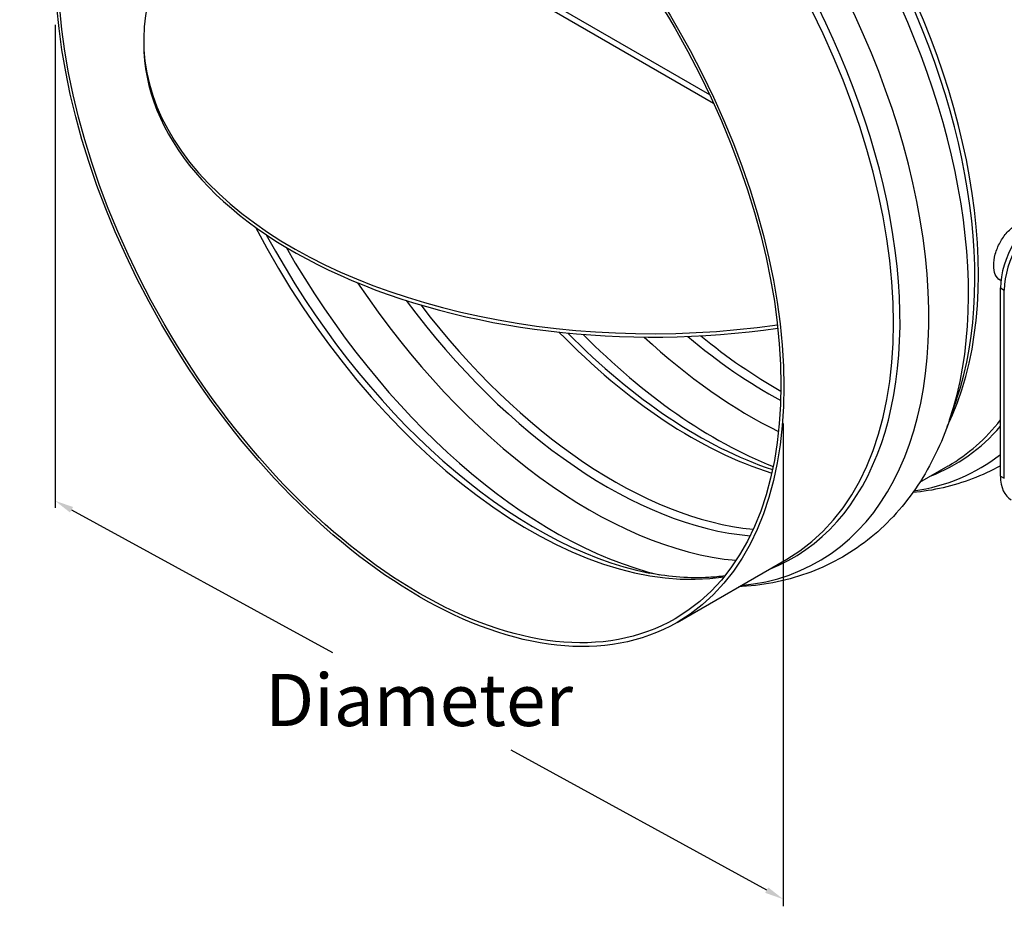
# Model space of a CAD drawing. Extents: x 12.7 to 26.9, y 9.8 to 24.2.
# Drawn here: x 12.7 to 22.1, y 9.8 to 18.3 of the extents above; entities that cross this region are included whole.
import ezdxf

# ---------------------------------------------------------------- set-up
doc = ezdxf.new("R2010")
doc.units = 0
doc.header["$MEASUREMENT"] = 0
doc.layers.add('OBJECT', color=4, linetype='CONTINUOUS')
doc.styles.add('ROMANS', font='romans')

msp = doc.modelspace()

# ---------------------------------------------------------------- linework, layer by layer
at = {"layer": 'OBJECT'}
for p, q in [((16.4681, 19.1091), (19.317, 17.4643)), ((16.496, 19.1527), (19.2792, 17.5458)), ((13.007, 18.2129), (13.007, 13.5849)), ((13.8564, 18.0684), (13.8564, 18.0357)), ((22.0446, 15.7815), (22.0712, 15.7662)), ((22.0669, 15.6926), (22.1037, 15.6714)), ((22.0669, 13.8898), (22.0669, 15.6926)), ((22.1037, 13.8686), (22.1037, 15.6714)), ((21.6461, 14.6246), (21.5795, 14.4293)), ((19.985, 14.3948), (19.985, 9.7668)), ((21.2932, 13.8298), (21.5672, 13.988)), ((22.0669, 13.8898), (22.1037, 13.8686)), ((13.1649, 13.5668), (15.6664, 12.1981)), ((18.9691, 12.488), (20.0204, 13.095)), ((19.8271, 9.9216), (17.3773, 11.262))]:
    msp.add_line(p, q, dxfattribs=at)
for centre, major_axis, start_param, end_param in [((20.9624, 19.3402), (-2.4687, 4.276), 3.978006, 6.283185), ((19.3148, 18.3889), (-2.5546, 4.4247), 4.007946, 6.507386), ((19.9111, 18.7332), (-2.4688, 4.276), 3.978006, 5.914784), ((19.6948, 18.6083), (2.5546, -4.4247), 0.866353, 2.674293), ((19.146, 18.2914), (-2.4785, 4.293), 3.981565, 6.372087), ((19.8636, 18.7058), (2.4785, -4.293), 0.839973, 2.674293), ((19.0985, 18.264), (-2.4688, 4.276), 3.980098, 6.283185), ((17.768, 17.4959), (-2.5546, 4.4247), 2.881611, 6.543167), ((18.3643, 17.8401), (-2.4688, 4.276), 3.509994, 5.914784), ((18.148, 17.7152), (2.5546, -4.4247), 0.467299, 2.674293), ((18.3168, 17.8127), (2.4785, -4.293), 0.467299, 2.674293), ((17.5992, 17.3984), (-2.4785, 4.293), 3.052691, 6.372087), ((17.5517, 17.371), (-2.4688, 4.276), 3.141593, 6.283185), ((18.7314, 18.0684), (-4.875, 0), 5.564668, 8.102343), ((18.7314, 18.0357), (-4.875, 0), 0, 1.81991), ((22.5089, 15.9478), (0.3125, 0.5413), 0.785398, 2.356194), ((22.5456, 15.9266), (0.3125, 0.5413), 0.785398, 2.356194), ((17.5517, 17.371), (2.4487, -4.2414), 4.638386, 6.066831), ((17.6144, 17.4072), (-2.4617, 4.2637), 1.520291, 2.674293), ((17.7832, 17.5047), (-2.5377, 4.3955), 1.560912, 2.644113), ((18.1328, 17.7065), (2.5377, -4.3955), 4.828473, 5.898593), ((18.3016, 17.8039), (2.4617, -4.2637), 4.910076, 5.900929), ((18.3643, 17.8401), (2.4487, -4.2414), 4.933796, 5.89275), ((19.0985, 18.264), (-2.4487, 4.2414), 1.983129, 2.582397), ((19.1612, 18.3002), (-2.4617, 4.2637), 1.99187, 2.564851), ((19.33, 18.3977), (-2.5377, 4.3955), 1.996723, 2.512495), ((19.6796, 18.5995), (-2.5377, 4.3955), 2.066012, 2.428883), ((19.8484, 18.697), (-2.4617, 4.2637), 2.130799, 2.388517), ((19.9111, 18.7332), (-2.4487, 4.2414), 2.14802, 2.371189), ((19.146, 18.2914), (2.4785, -4.293), 6.194284, 6.482876), ((19.0985, 18.264), (2.4688, -4.276), 0, 0.23102), ((19.3148, 18.3889), (2.5546, -4.4247), 6.058985, 6.363836), ((22.4205, 14.0939), (-0.25, -0.433), 5.497787, 6.283185)]:
    msp.add_ellipse(centre, major_axis=major_axis, ratio=0.57735, start_param=start_param, end_param=end_param, dxfattribs=at)
for major_axis in [(-2.4687, 4.276), (-2.4487, 4.2414)]:
    msp.add_ellipse((16.5003, 16.764), major_axis=major_axis, ratio=0.57735, dxfattribs=at)
for points, knots in [([(22.071, 15.7636), (22.0682, 15.7649), (22.0655, 15.7663), (22.0442, 15.7786), (22.0282, 15.7969), (22.0069, 15.846), (22.0018, 15.8767), (22.0018, 15.9408), (22.0069, 15.9784), (22.0282, 16.0551), (22.0442, 16.0941), (22.0817, 16.1631), (22.1056, 16.1976), (22.1587, 16.2558), (22.188, 16.2795), (22.2435, 16.3116), (22.2735, 16.322), (22.315, 16.3255), (22.3281, 16.3247), (22.3403, 16.3222)], [0.2193912, 0.2193912, 0.2193912, 0.2193912, 0.2354968, 0.2354968, 0.3532451, 0.3532451, 0.4709934, 0.4709934, 0.5887417, 0.5887417, 0.7064901, 0.7064901, 0.8242384, 0.8242384, 0.9419868, 0.9419868, 1.0597352, 1.0597352, 1.1172595, 1.1172595, 1.1172595, 1.1172595]), ([(21.5795, 14.4293), (21.5025, 14.2038), (21.4015, 13.9932), (21.15, 13.6131), (20.9993, 13.4438), (20.6536, 13.1616), (20.4588, 13.0492), (20.0416, 12.8909), (19.8196, 12.8449), (19.5815, 12.8304), (19.5709, 12.8298), (19.5603, 12.8293)], [2.3525429, 2.3525429, 2.3525429, 2.3525429, 2.5394626, 2.5394626, 2.7263823, 2.7263823, 2.9133019, 2.9133019, 3.1002216, 3.1002216, 3.1089164, 3.1089164, 3.1089164, 3.1089164]), ([(22.0669, 13.9882), (21.9802, 13.9401), (21.8899, 13.8983), (21.6151, 13.7941), (21.423, 13.7502), (21.2262, 13.731)], [2.8300096, 2.8300096, 2.8300096, 2.8300096, 2.9133019, 2.9133019, 3.0762384, 3.0762384, 3.0762384, 3.0762384]), ([(19.4246, 12.9336), (19.3752, 12.9265), (19.3249, 12.9213), (19.1837, 12.9127), (19.091, 12.9134), (18.9006, 12.9274), (18.8029, 12.9407), (18.7032, 12.9603)], [3.046909, 3.046909, 3.046909, 3.046909, 3.1002216, 3.1002216, 3.1936815, 3.1936815, 3.2871413, 3.2871413, 3.2871413, 3.2871413])]:
    msp.add_open_spline(points, degree=3, knots=knots, dxfattribs=at)
msp.add_open_spline([(22.0496, 15.7772), (22.0516, 15.7764), (22.0537, 15.7757), (22.0558, 15.7751)], degree=3, dxfattribs=at)
for points in [[(13.1793, 13.5932), (13.1505, 13.5405), (13.007, 13.6532)], [(19.8415, 9.9479), (19.8127, 9.8953), (19.985, 9.8352)]]:
    msp.add_solid(points, dxfattribs=at)

# ---------------------------------------------------------------- texts
at = {"layer": 'OBJECT', "color": 2, "insert": (16.496, 11.7442), "char_height": 0.5, "attachment_point": 5, "style": 'ROMANS'}
msp.add_mtext('\\A1;{\\fArial|b0|i0|c0|p34;Diameter}', dxfattribs=at)

doc.saveas('drawing.dxf')
